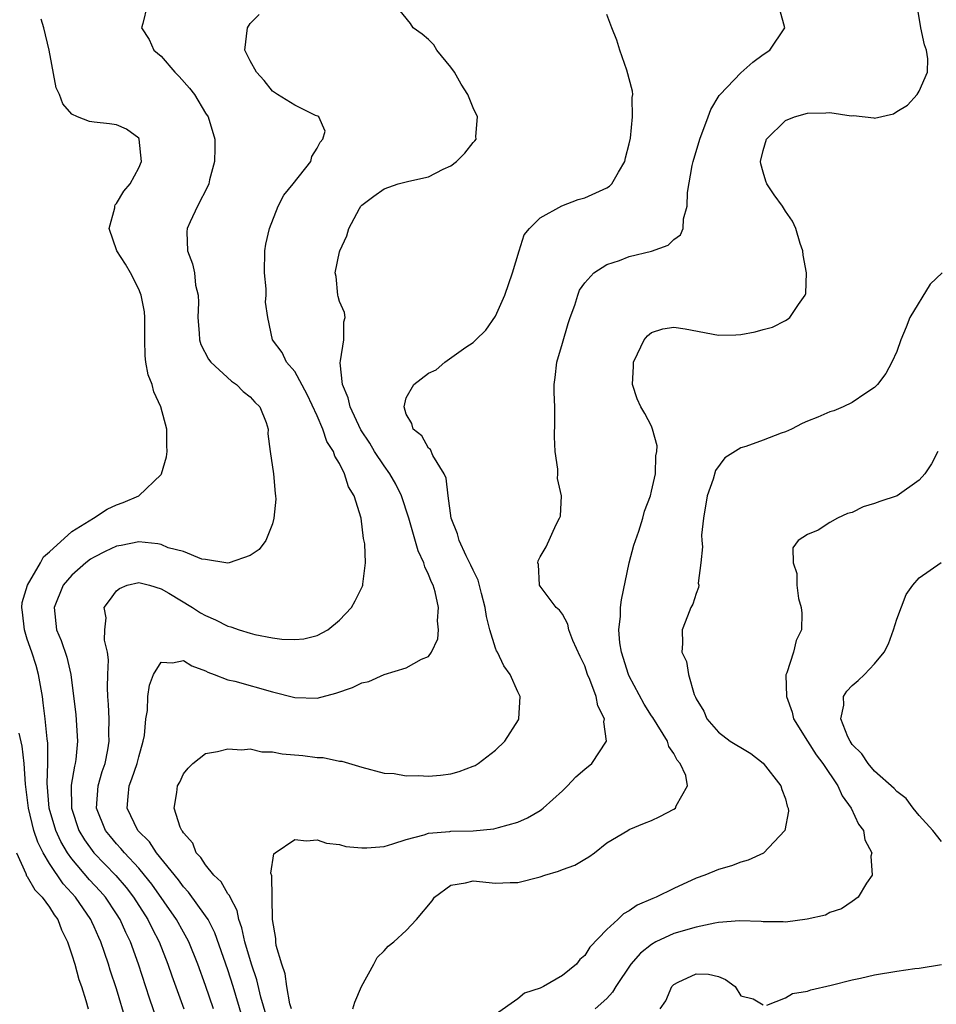
# Model space of a CAD drawing. Units: inches. Extents: x 2580000 to 2583000, y 1485000 to 1488000.
# Drawn here: x 2580514 to 2580597, y 1485677 to 1485766 of the extents above; entities that cross this region are included whole.
import ezdxf

# ---------------------------------------------------------------- set-up
doc = ezdxf.new("R2010")
doc.units = ezdxf.units.IN
doc.header["$MEASUREMENT"] = 0
doc.layers.add('LD25801485_2ft', color=242, linetype='Continuous')

msp = doc.modelspace()

# ---------------------------------------------------------------- linework, layer by layer
at = {"layer": 'LD25801485_2ft'}
for points, elevation in [([(2580525.755, 1485767), (2580525.366, 1485765.366), (2580525.25, 1485765), (2580525.945, 1485763.945), (2580526.357, 1485763), (2580527, 1485762.445), (2580528.241, 1485761), (2580528.625, 1485760.624), (2580529.565, 1485759.565), (2580529.988, 1485759), (2580531, 1485757.327), (2580531.214, 1485757), (2580531.838, 1485755), (2580531.812, 1485754.187), (2580531.804, 1485753), (2580531.361, 1485751.361), (2580531.279, 1485751), (2580531.209, 1485750.791), (2580530.279, 1485749), (2580529.601, 1485747.6), (2580529.332, 1485747), (2580529.315, 1485746.685), (2580529.375, 1485745), (2580529.835, 1485743.835), (2580529.988, 1485743), (2580530.1, 1485741.9), (2580530.318, 1485741), (2580530.35, 1485740.35), (2580530.288, 1485739), (2580530.411, 1485737.589), (2580530.442, 1485737), (2580530.573, 1485736.573), (2580531.266, 1485735.266), (2580531.457, 1485735), (2580533.31, 1485733.31), (2580533.766, 1485733), (2580534.374, 1485732.374), (2580535, 1485731.89), (2580535.427, 1485731.428), (2580535.868, 1485731), (2580536.422, 1485729.578), (2580536.598, 1485729), (2580536.586, 1485728.586), (2580536.788, 1485727), (2580537.084, 1485725), (2580537.231, 1485723.231), (2580537.269, 1485723), (2580537.286, 1485722.714), (2580537.13, 1485721), (2580537, 1485720.502), (2580536.387, 1485719), (2580535.788, 1485718.212), (2580535, 1485717.645), (2580533.109, 1485717), (2580533, 1485716.982), (2580531, 1485717.303), (2580530.66, 1485717.34), (2580529, 1485718.02), (2580527.638, 1485718.362), (2580527, 1485718.637), (2580526.708, 1485718.708), (2580525, 1485718.872), (2580523.436, 1485718.564), (2580523, 1485718.492), (2580521.979, 1485718.021), (2580521, 1485717.521), (2580520.673, 1485717.327), (2580520.265, 1485717), (2580519, 1485715.893), (2580518.231, 1485715), (2580517.401, 1485713), (2580517.631, 1485711), (2580518.038, 1485710.038), (2580518.55, 1485708.55), (2580518.913, 1485707), (2580519.355, 1485703.355), (2580519.502, 1485701), (2580519.347, 1485699.347), (2580519.295, 1485699), (2580519.229, 1485698.771), (2580518.939, 1485697.061), (2580518.954, 1485695), (2580519.627, 1485693), (2580520.142, 1485692.142), (2580520.962, 1485691), (2580522.946, 1485688.946), (2580523.872, 1485687.872), (2580524.543, 1485687), (2580525.827, 1485685), (2580526.202, 1485684.202), (2580526.82, 1485683), (2580527.598, 1485681), (2580527.959, 1485679.959), (2580529.041, 1485677)], 10760), ([(2580534.272, 1485676.272), (2580533.484, 1485679), (2580533, 1485680.508), (2580531.82, 1485683.82), (2580531.218, 1485685), (2580531, 1485685.344), (2580529.461, 1485687.461), (2580529, 1485687.935), (2580528.555, 1485688.555), (2580526.606, 1485691), (2580525.969, 1485691.969), (2580524.925, 1485693), (2580523.96, 1485695), (2580524.049, 1485696.049), (2580524.155, 1485697), (2580524.387, 1485697.613), (2580524.859, 1485699), (2580525, 1485699.598), (2580525.411, 1485701), (2580525.502, 1485701.502), (2580525.641, 1485703), (2580525.771, 1485703.771), (2580525.819, 1485705), (2580525.962, 1485706.038), (2580526.316, 1485707), (2580527, 1485708.079), (2580528.024, 1485708.024), (2580529, 1485708.231), (2580529.761, 1485707.761), (2580531, 1485707.31), (2580531.201, 1485707.201), (2580531.759, 1485707), (2580533, 1485706.514), (2580533.621, 1485706.379), (2580537, 1485705.43), (2580539, 1485704.908), (2580541, 1485704.876), (2580542.675, 1485705.325), (2580544.187, 1485705.813), (2580545, 1485706.232), (2580545.647, 1485706.354), (2580547, 1485706.997), (2580549, 1485707.571), (2580550.36, 1485708.36), (2580551, 1485708.615), (2580551.258, 1485709), (2580551.829, 1485710.171), (2580551.893, 1485711), (2580551.794, 1485711.794), (2580551.891, 1485713), (2580551.594, 1485714.406), (2580551.401, 1485715), (2580551.259, 1485715.259), (2580551, 1485715.943), (2580550.65, 1485716.65), (2580550.58, 1485717), (2580550.076, 1485718.076), (2580549.228, 1485721), (2580548.57, 1485723), (2580548.052, 1485724.052), (2580547.518, 1485725), (2580547, 1485725.706), (2580546.155, 1485727), (2580545.731, 1485727.731), (2580544.935, 1485728.935), (2580543.953, 1485731), (2580543.796, 1485731.796), (2580543.282, 1485733), (2580543.059, 1485734.941), (2580543.11, 1485735.11), (2580543.41, 1485737), (2580543.386, 1485738.614), (2580543.521, 1485739), (2580543.465, 1485739.465), (2580543, 1485740.455), (2580542.893, 1485740.893), (2580542.85, 1485741), (2580542.696, 1485742.696), (2580542.619, 1485743), (2580543, 1485744.891), (2580543.033, 1485745), (2580543.675, 1485746.325), (2580543.84, 1485747), (2580544.792, 1485748.792), (2580544.919, 1485749), (2580545, 1485749.085), (2580546.097, 1485749.903), (2580547, 1485750.546), (2580548.281, 1485751), (2580549.237, 1485751.238), (2580551, 1485751.611), (2580552.319, 1485752.319), (2580553, 1485752.624), (2580553.499, 1485753), (2580554.265, 1485753.735), (2580555, 1485754.715), (2580555.147, 1485754.852), (2580555.255, 1485755), (2580555.237, 1485755.237), (2580555.401, 1485757), (2580555, 1485757.806), (2580554.512, 1485759), (2580553.931, 1485759.931), (2580553.31, 1485761), (2580553, 1485761.459), (2580551.747, 1485763), (2580551.459, 1485763.459), (2580551, 1485763.957), (2580550.425, 1485764.425), (2580549.601, 1485765), (2580549.368, 1485765.368), (2580548.06, 1485767)], 10764), ([(2580544.202, 1485677), (2580544.393, 1485677.607), (2580544.981, 1485679), (2580546.092, 1485681), (2580546.39, 1485681.61), (2580547, 1485682.193), (2580547.375, 1485682.625), (2580547.889, 1485683), (2580549, 1485684.028), (2580549.926, 1485685), (2580551.314, 1485686.686), (2580551.522, 1485687), (2580553, 1485688.099), (2580554.311, 1485688.311), (2580555, 1485688.474), (2580557, 1485688.273), (2580558.327, 1485688.327), (2580559, 1485688.314), (2580561, 1485688.848), (2580561.43, 1485689), (2580562.659, 1485689.341), (2580563, 1485689.49), (2580564.129, 1485689.871), (2580565, 1485690.414), (2580565.38, 1485690.62), (2580565.895, 1485691), (2580567, 1485691.899), (2580568.86, 1485693), (2580569, 1485693.072), (2580570.358, 1485693.642), (2580571, 1485693.889), (2580571.751, 1485694.249), (2580573, 1485694.907), (2580573.146, 1485695), (2580573.217, 1485695.217), (2580574.227, 1485697), (2580574.067, 1485697.933), (2580573.574, 1485699), (2580573.306, 1485699.306), (2580573, 1485699.895), (2580572.538, 1485700.538), (2580572.426, 1485701), (2580571.117, 1485703.117), (2580571, 1485703.276), (2580570.328, 1485704.329), (2580569, 1485706.831), (2580568.92, 1485707), (2580568.291, 1485709), (2580568.166, 1485709.834), (2580568.075, 1485711), (2580568.21, 1485712.209), (2580568.224, 1485713), (2580568.302, 1485713.698), (2580568.998, 1485717.002), (2580569.422, 1485718.578), (2580569.855, 1485719.855), (2580570.21, 1485721), (2580570.371, 1485721.629), (2580570.896, 1485723), (2580571, 1485723.419), (2580571.361, 1485725), (2580571.396, 1485726.604), (2580571.469, 1485727), (2580571.498, 1485727.498), (2580571.099, 1485729), (2580571, 1485729.248), (2580570.4, 1485730.4), (2580570.025, 1485731), (2580569.718, 1485731.718), (2580569.279, 1485733), (2580569.371, 1485734.629), (2580569.37, 1485735), (2580569.736, 1485735.736), (2580570.327, 1485737), (2580570.639, 1485737.361), (2580571, 1485737.65), (2580572.021, 1485737.979), (2580573, 1485738.131), (2580574.017, 1485737.983), (2580577, 1485737.426), (2580578.555, 1485737.445), (2580579, 1485737.471), (2580580.29, 1485737.71), (2580581, 1485737.926), (2580581.855, 1485738.145), (2580583, 1485738.725), (2580583.175, 1485738.825), (2580583.391, 1485739), (2580584.173, 1485740.173), (2580584.793, 1485741), (2580584.842, 1485741.159), (2580584.906, 1485743), (2580584.591, 1485744.591), (2580584.558, 1485745), (2580584.345, 1485745.655), (2580583.952, 1485747), (2580583.65, 1485747.65), (2580583, 1485748.537), (2580582.735, 1485749), (2580582.009, 1485750.009), (2580581.336, 1485751), (2580581.244, 1485751.244), (2580581, 1485752.044), (2580580.8, 1485752.8), (2580580.785, 1485753), (2580581, 1485753.978), (2580581.313, 1485755), (2580583, 1485756.691), (2580583.814, 1485757), (2580585, 1485757.341), (2580586.647, 1485757.353), (2580587, 1485757.389), (2580588.891, 1485757.109), (2580589.126, 1485757.126), (2580590.925, 1485756.925), (2580591, 1485756.895), (2580592.716, 1485757.284), (2580593, 1485757.472), (2580593.955, 1485758.045), (2580594.812, 1485759), (2580595, 1485759.322), (2580595.742, 1485761), (2580595.792, 1485762.208), (2580595.648, 1485763), (2580595.474, 1485763.474), (2580595.164, 1485765), (2580594.816, 1485767)], 10770), ([(2580527, 1485674.917), (2580525.956, 1485677.956), (2580524.979, 1485681), (2580524.258, 1485683), (2580523.845, 1485683.845), (2580523.333, 1485685), (2580523, 1485685.517), (2580522.003, 1485687), (2580521.539, 1485687.539), (2580520.582, 1485688.582), (2580519, 1485690.457), (2580518.612, 1485691), (2580518.017, 1485692.017), (2580517.577, 1485693), (2580516.967, 1485695), (2580516.771, 1485697.229), (2580516.841, 1485699), (2580516.837, 1485700.837), (2580516.783, 1485701.217), (2580516.612, 1485703), (2580516.439, 1485704.438), (2580516.356, 1485705), (2580516.011, 1485707), (2580515.786, 1485707.786), (2580515.402, 1485709), (2580515, 1485710.17), (2580514.739, 1485711), (2580514.583, 1485712.583), (2580514.511, 1485713), (2580514.551, 1485713.449), (2580515.006, 1485715), (2580516.199, 1485717), (2580516.468, 1485717.532), (2580517, 1485717.997), (2580519, 1485719.816), (2580520.942, 1485721), (2580522.178, 1485721.822), (2580523, 1485722.197), (2580523.593, 1485722.407), (2580525.006, 1485723), (2580527, 1485724.922), (2580527.055, 1485725), (2580527.476, 1485726.524), (2580527.551, 1485727), (2580527.53, 1485727.53), (2580527.515, 1485729), (2580526.985, 1485731), (2580526.351, 1485732.351), (2580526.193, 1485733), (2580525.852, 1485733.851), (2580525.643, 1485735), (2580525.564, 1485735.564), (2580525.536, 1485737), (2580525.557, 1485739), (2580525.503, 1485739.503), (2580525.224, 1485741), (2580525.168, 1485741.168), (2580525, 1485741.536), (2580524.248, 1485743), (2580523.804, 1485743.804), (2580523.041, 1485745), (2580522.356, 1485747), (2580522.84, 1485748.84), (2580522.861, 1485749), (2580522.893, 1485749.107), (2580523, 1485749.222), (2580523.649, 1485750.351), (2580524.217, 1485751), (2580525, 1485752.444), (2580525.26, 1485753), (2580525.052, 1485755), (2580525, 1485755.084), (2580523.896, 1485755.896), (2580523, 1485756.289), (2580522.384, 1485756.384), (2580521, 1485756.515), (2580520.591, 1485756.591), (2580519.511, 1485757), (2580519, 1485757.242), (2580518.181, 1485758.181), (2580517.898, 1485759), (2580517.596, 1485759.596), (2580516.97, 1485763), (2580516.481, 1485765), (2580516.243, 1485765.757)], 10758), ([(2580531.692, 1485677), (2580531, 1485679.094), (2580530.291, 1485681), (2580529.483, 1485683), (2580529.323, 1485683.323), (2580529, 1485683.876), (2580528.395, 1485685), (2580526.169, 1485688.169), (2580525.511, 1485689), (2580525, 1485689.614), (2580523.713, 1485691), (2580523.392, 1485691.392), (2580523, 1485691.803), (2580522.452, 1485692.452), (2580522.014, 1485693), (2580521.202, 1485695), (2580521.363, 1485697), (2580521.728, 1485698.272), (2580521.977, 1485699), (2580522.221, 1485700.221), (2580522.349, 1485701), (2580522.327, 1485701.673), (2580522.341, 1485703), (2580522.297, 1485704.297), (2580522.238, 1485705), (2580522.192, 1485705.808), (2580522.214, 1485707), (2580522.29, 1485708.29), (2580522.194, 1485709), (2580521.927, 1485710.073), (2580521.968, 1485711), (2580522.064, 1485712.064), (2580521.902, 1485713), (2580522.384, 1485713.616), (2580523, 1485714.488), (2580523.286, 1485714.714), (2580523.966, 1485715), (2580525, 1485715.234), (2580525.966, 1485715), (2580527, 1485714.672), (2580527.706, 1485714.294), (2580529.811, 1485713), (2580530.528, 1485712.528), (2580531, 1485712.286), (2580531.887, 1485711.887), (2580533, 1485711.333), (2580533.274, 1485711.274), (2580534.019, 1485711), (2580535, 1485710.681), (2580535.426, 1485710.574), (2580537, 1485710.279), (2580537.848, 1485710.152), (2580539, 1485710.123), (2580539.802, 1485710.198), (2580541, 1485710.497), (2580541.958, 1485711), (2580543, 1485711.85), (2580544.073, 1485713), (2580544.42, 1485713.58), (2580545.08, 1485714.92), (2580545.106, 1485715), (2580545.101, 1485715.101), (2580545.35, 1485717), (2580545.28, 1485718.72), (2580545.171, 1485719.171), (2580544.953, 1485721), (2580544.333, 1485723), (2580543.83, 1485723.83), (2580543.47, 1485725), (2580543, 1485725.919), (2580542.577, 1485726.577), (2580542.463, 1485727), (2580541.885, 1485727.885), (2580541.508, 1485729), (2580541, 1485730.175), (2580540.104, 1485732.104), (2580539, 1485734.151), (2580538.261, 1485735), (2580537.859, 1485735.859), (2580537.011, 1485737), (2580536.574, 1485739), (2580536.381, 1485740.382), (2580536.417, 1485741), (2580536.421, 1485741.579), (2580536.282, 1485743), (2580536.322, 1485745), (2580536.413, 1485745.587), (2580536.72, 1485747), (2580537.514, 1485749), (2580538.008, 1485749.992), (2580538.843, 1485751), (2580540.427, 1485753), (2580540.537, 1485753.463), (2580541, 1485754.195), (2580541.26, 1485754.74), (2580541.515, 1485755), (2580541.716, 1485755.716), (2580541.163, 1485757), (2580541.078, 1485757.077), (2580540.859, 1485757.14), (2580539, 1485758.056), (2580537.449, 1485759), (2580537, 1485759.319), (2580536.253, 1485760.253), (2580535.55, 1485761), (2580535, 1485762.02), (2580534.513, 1485763), (2580534.75, 1485765), (2580535, 1485765.365), (2580535.804, 1485766.196)], 10762), ([(2580536.424, 1485676.424), (2580535.965, 1485678.035), (2580535.588, 1485679.588), (2580535.104, 1485681), (2580534.503, 1485683), (2580534.253, 1485684.253), (2580533.978, 1485685), (2580533.821, 1485685.821), (2580533.188, 1485687), (2580533.148, 1485687.148), (2580533, 1485687.326), (2580532.384, 1485688.384), (2580531.734, 1485689), (2580531, 1485689.914), (2580530.575, 1485690.575), (2580530.156, 1485691), (2580529.843, 1485691.843), (2580529, 1485692.79), (2580528.931, 1485692.931), (2580528.861, 1485693), (2580528.721, 1485693.279), (2580528.164, 1485695), (2580528.413, 1485696.413), (2580528.489, 1485697), (2580528.675, 1485697.325), (2580529, 1485698.072), (2580529.421, 1485698.579), (2580529.843, 1485699), (2580531, 1485699.914), (2580532.078, 1485700.078), (2580533, 1485700.328), (2580534.238, 1485700.238), (2580535, 1485700.312), (2580536.052, 1485700.052), (2580537, 1485700.052), (2580537.855, 1485699.855), (2580539.712, 1485699.712), (2580541, 1485699.532), (2580541.544, 1485699.544), (2580543, 1485699.213), (2580543.215, 1485699.215), (2580545, 1485698.667), (2580547, 1485698.135), (2580547.9, 1485698.1), (2580549, 1485697.911), (2580550.081, 1485697.919), (2580551, 1485697.861), (2580552.053, 1485697.947), (2580553, 1485698.064), (2580553.73, 1485698.27), (2580555, 1485698.752), (2580555.165, 1485698.835), (2580555.437, 1485699), (2580557, 1485700.197), (2580557.84, 1485701), (2580559.069, 1485702.931), (2580559.103, 1485703), (2580559.209, 1485705), (2580559, 1485705.418), (2580558.322, 1485707), (2580557.763, 1485707.763), (2580557.172, 1485709), (2580557.104, 1485709.104), (2580557, 1485709.354), (2580556.499, 1485711), (2580556.196, 1485712.196), (2580556.076, 1485713), (2580555.736, 1485714.264), (2580555.451, 1485715.451), (2580555, 1485716.35), (2580554.803, 1485716.803), (2580554.381, 1485717.619), (2580553.73, 1485719), (2580553.601, 1485719.601), (2580553.035, 1485721), (2580552.766, 1485723), (2580552.588, 1485724.588), (2580552.389, 1485725), (2580551.379, 1485726.621), (2580551.166, 1485727.166), (2580551, 1485727.281), (2580550.38, 1485728.38), (2580549.601, 1485729), (2580549.5, 1485729.5), (2580549, 1485730.343), (2580548.795, 1485731), (2580549, 1485731.788), (2580549.673, 1485733), (2580551, 1485734.015), (2580551.673, 1485734.327), (2580552.467, 1485735), (2580554.343, 1485736.343), (2580555, 1485736.763), (2580555.225, 1485737), (2580556.133, 1485737.867), (2580557, 1485739.113), (2580557.84, 1485741), (2580558.513, 1485743), (2580559.112, 1485745), (2580559.578, 1485746.422), (2580560.052, 1485747), (2580561, 1485747.951), (2580562.962, 1485749.038), (2580564.418, 1485749.582), (2580565, 1485749.741), (2580567, 1485750.637), (2580567.225, 1485750.775), (2580567.447, 1485751), (2580568.034, 1485752.034), (2580568.612, 1485753), (2580568.672, 1485753.328), (2580569, 1485754.598), (2580569.102, 1485755.102), (2580569.29, 1485757), (2580569.271, 1485758.729), (2580569.323, 1485759), (2580569.304, 1485759.305), (2580568.796, 1485761.204), (2580568.145, 1485763), (2580567.875, 1485763.875), (2580567.431, 1485765), (2580567, 1485766.198)], 10766), ([(2580538.691, 1485677), (2580538.564, 1485677.436), (2580538.276, 1485679), (2580538.147, 1485680.148), (2580537.83, 1485681), (2580537.334, 1485682.666), (2580537.299, 1485683), (2580537.307, 1485683.307), (2580536.983, 1485685.017), (2580536.927, 1485688.927), (2580536.844, 1485689.156), (2580537.113, 1485690.887), (2580537.23, 1485691), (2580539, 1485692.192), (2580540.054, 1485692.054), (2580541, 1485692.162), (2580541.844, 1485691.844), (2580543, 1485691.727), (2580543.57, 1485691.57), (2580545, 1485691.429), (2580545.448, 1485691.448), (2580547, 1485691.562), (2580547.797, 1485691.797), (2580549, 1485692.198), (2580550.612, 1485692.612), (2580551, 1485692.759), (2580552.904, 1485692.904), (2580553, 1485692.924), (2580555, 1485692.967), (2580556.857, 1485693.143), (2580557.272, 1485693.272), (2580559, 1485693.755), (2580559.873, 1485694.127), (2580561, 1485694.78), (2580561.135, 1485694.865), (2580561.287, 1485695), (2580563, 1485696.558), (2580563.454, 1485697), (2580564.207, 1485697.793), (2580565, 1485698.49), (2580565.651, 1485699), (2580566.968, 1485701), (2580566.727, 1485702.727), (2580566.769, 1485703), (2580566.172, 1485704.172), (2580566.027, 1485705), (2580565.469, 1485706.531), (2580565.257, 1485707), (2580565, 1485707.759), (2580564.599, 1485708.599), (2580563.953, 1485710.047), (2580563.587, 1485711), (2580563.491, 1485711.491), (2580563, 1485712.397), (2580562.752, 1485712.752), (2580562.457, 1485713), (2580561, 1485714.906), (2580560.949, 1485715), (2580560.852, 1485716.852), (2580560.813, 1485717), (2580560.829, 1485717.171), (2580561, 1485717.538), (2580561.556, 1485718.444), (2580562.451, 1485720.451), (2580562.754, 1485721), (2580562.822, 1485721.178), (2580562.909, 1485723), (2580562.564, 1485724.564), (2580562.596, 1485725), (2580562.603, 1485725.397), (2580562.346, 1485727), (2580562.299, 1485728.299), (2580562.338, 1485729.662), (2580562.326, 1485731), (2580562.274, 1485732.274), (2580562.276, 1485733), (2580562.361, 1485733.639), (2580562.505, 1485735), (2580563, 1485736.718), (2580563.527, 1485738.473), (2580563.706, 1485739), (2580564.122, 1485740.122), (2580564.375, 1485741), (2580564.547, 1485741.453), (2580565, 1485742.114), (2580565.828, 1485743), (2580567, 1485743.753), (2580568.118, 1485744.118), (2580569, 1485744.477), (2580571, 1485744.962), (2580572.492, 1485745.508), (2580573, 1485746.001), (2580573.589, 1485746.411), (2580573.835, 1485747), (2580573.861, 1485747.861), (2580574.202, 1485749), (2580574.218, 1485750.218), (2580574.652, 1485752.652), (2580574.731, 1485753), (2580575.34, 1485755), (2580576.067, 1485757), (2580576.328, 1485757.672), (2580577.077, 1485758.922), (2580577.14, 1485759), (2580579, 1485760.94), (2580580.074, 1485761.926), (2580581, 1485762.593), (2580581.595, 1485763), (2580582.966, 1485765), (2580582.526, 1485766.526)], 10768), ([(2580597.073, 1485743), (2580596.006, 1485741.995), (2580594.166, 1485739), (2580593.847, 1485738.153), (2580593.352, 1485737), (2580593, 1485735.951), (2580592.563, 1485735), (2580592.004, 1485733.996), (2580591.264, 1485733), (2580591, 1485732.74), (2580590.235, 1485732.235), (2580589, 1485731.375), (2580588.199, 1485731), (2580587.353, 1485730.647), (2580587, 1485730.536), (2580585.923, 1485730.077), (2580585, 1485729.719), (2580584.506, 1485729.494), (2580583.544, 1485729), (2580583, 1485728.758), (2580582.635, 1485728.635), (2580581, 1485728.01), (2580579.451, 1485727.451), (2580579, 1485727.306), (2580577.576, 1485726.424), (2580576.723, 1485725.277), (2580576.515, 1485724.514), (2580575.996, 1485723), (2580575.653, 1485721), (2580575.493, 1485719.493), (2580575.496, 1485719), (2580575.574, 1485718.426), (2580575.434, 1485717), (2580575.191, 1485715.191), (2580575.226, 1485715), (2580575.211, 1485714.789), (2580575, 1485714.244), (2580574.691, 1485713.309), (2580574.528, 1485713), (2580574.21, 1485712.21), (2580573.756, 1485711), (2580573.767, 1485709.767), (2580573.708, 1485709), (2580574.137, 1485708.137), (2580574.299, 1485707), (2580574.823, 1485705.177), (2580574.948, 1485704.948), (2580575, 1485704.806), (2580575.695, 1485703.695), (2580575.951, 1485703), (2580577, 1485701.8), (2580578.061, 1485701), (2580578.66, 1485700.66), (2580579, 1485700.423), (2580579.897, 1485699.897), (2580581, 1485699.042), (2580582.611, 1485697), (2580582.68, 1485696.68), (2580583, 1485695.823), (2580583.176, 1485695.176), (2580583.267, 1485695), (2580583.278, 1485694.722), (2580582.953, 1485693), (2580581.027, 1485690.973), (2580579.679, 1485690.321), (2580579, 1485690.141), (2580578.168, 1485689.833), (2580577, 1485689.5), (2580575.788, 1485689), (2580575, 1485688.706), (2580573, 1485687.793), (2580571.408, 1485687), (2580571.103, 1485686.897), (2580569.709, 1485686.291), (2580569, 1485685.777), (2580568.495, 1485685.505), (2580567.976, 1485685), (2580567, 1485684.12), (2580565.462, 1485682.538), (2580565, 1485681.78), (2580564.577, 1485681.423), (2580564.267, 1485681), (2580563, 1485679.993), (2580561.298, 1485679), (2580561, 1485678.865), (2580559.613, 1485678.387), (2580559, 1485677.897), (2580557, 1485676.488)], 10772), ([(2580596.683, 1485727), (2580596.111, 1485725.889), (2580595.505, 1485725), (2580595, 1485724.411), (2580593.018, 1485723), (2580591.483, 1485722.517), (2580591, 1485722.314), (2580589.976, 1485722.023), (2580589, 1485721.517), (2580588.576, 1485721.423), (2580587.683, 1485721), (2580587, 1485720.61), (2580585.939, 1485719.939), (2580585, 1485719.548), (2580584.151, 1485719), (2580583.661, 1485718.338), (2580583.704, 1485717), (2580584.039, 1485716.039), (2580584.018, 1485715), (2580584.184, 1485713.816), (2580584.422, 1485713), (2580584.476, 1485712.476), (2580584.438, 1485711), (2580583.962, 1485710.038), (2580583.734, 1485709), (2580583.122, 1485707.123), (2580583.045, 1485706.955), (2580583.101, 1485705), (2580583.61, 1485703.61), (2580583.742, 1485703), (2580584.984, 1485701), (2580585.772, 1485699.772), (2580586.35, 1485699), (2580587.697, 1485697), (2580588.099, 1485696.099), (2580588.892, 1485695), (2580589.566, 1485693.566), (2580590.009, 1485693), (2580590.144, 1485692.144), (2580590.76, 1485691), (2580590.683, 1485690.683), (2580590.79, 1485689), (2580590.274, 1485688.274), (2580589.537, 1485687), (2580589, 1485686.612), (2580588.034, 1485685.966), (2580587, 1485685.627), (2580586.591, 1485685.409), (2580584.973, 1485685.027), (2580583, 1485684.774), (2580582.809, 1485684.809), (2580581, 1485684.809), (2580580.84, 1485684.84), (2580578.901, 1485684.901), (2580577, 1485684.729), (2580576.687, 1485684.687), (2580575, 1485684.309), (2580573, 1485683.744), (2580571.372, 1485683), (2580571, 1485682.78), (2580570.013, 1485681.987), (2580569.148, 1485681), (2580567.788, 1485679), (2580567.509, 1485678.491), (2580567, 1485677.936), (2580565.933, 1485677)], 10774), ([(2580597, 1485692.019), (2580596.219, 1485693), (2580595, 1485694.338), (2580594.473, 1485695), (2580593.849, 1485695.849), (2580593, 1485696.495), (2580592.767, 1485696.768), (2580591, 1485698.317), (2580590.433, 1485699), (2580589.864, 1485699.864), (2580589, 1485700.718), (2580588.807, 1485701), (2580588.618, 1485701.382), (2580587.973, 1485703), (2580588.234, 1485704.234), (2580588.224, 1485705), (2580588.514, 1485705.486), (2580589, 1485706.008), (2580589.539, 1485706.461), (2580590.114, 1485707), (2580591, 1485707.934), (2580591.853, 1485709), (2580592.249, 1485709.751), (2580592.691, 1485711), (2580593, 1485711.956), (2580593.852, 1485714.148), (2580594.429, 1485715), (2580595, 1485715.65), (2580596.976, 1485717.024)], 10776), ([(2580523.869, 1485675.869), (2580523, 1485678.784), (2580522.45, 1485680.45), (2580522.289, 1485681), (2580521.938, 1485682.063), (2580521.605, 1485683), (2580521.408, 1485683.408), (2580521, 1485684.351), (2580520.786, 1485684.786), (2580520.7, 1485685), (2580519.328, 1485687), (2580519, 1485687.377), (2580518.217, 1485688.217), (2580517, 1485690.02), (2580516.413, 1485691), (2580515.933, 1485691.933), (2580515.601, 1485693), (2580515.097, 1485695), (2580514.841, 1485697.159), (2580514.716, 1485699), (2580514.554, 1485700.554), (2580514.269, 1485701.731)], 10756), ([(2580514.037, 1485691), (2580514.878, 1485689.122), (2580514.936, 1485688.936), (2580515, 1485688.868), (2580515.677, 1485687.677), (2580516.328, 1485687), (2580517, 1485686.104), (2580517.42, 1485685.42), (2580517.741, 1485685), (2580518.075, 1485684.075), (2580518.617, 1485683), (2580519, 1485681.849), (2580519.258, 1485681), (2580519.63, 1485679.63), (2580519.853, 1485679), (2580520.267, 1485677.733), (2580520.472, 1485677)], 10754), ([(2580581.338, 1485677.337), (2580583, 1485677.977), (2580583.632, 1485678.368), (2580585, 1485678.579), (2580585.287, 1485678.713), (2580587.123, 1485679.123), (2580589, 1485679.606), (2580589.752, 1485679.752), (2580591, 1485680.047), (2580593, 1485680.383), (2580594.622, 1485680.623), (2580595, 1485680.634), (2580597, 1485680.971)], 10776), ([(2580571.77, 1485677), (2580572.284, 1485677.716), (2580572.822, 1485679), (2580573, 1485679.192), (2580573.392, 1485679.392), (2580575, 1485680.126), (2580576.118, 1485680.118), (2580577, 1485679.889), (2580577.62, 1485679.62), (2580578.503, 1485679), (2580579, 1485678.16), (2580580.107, 1485677.893), (2580581, 1485677.355)], 10776)]:
    msp.add_lwpolyline(points, dxfattribs=dict(at, elevation=elevation))

doc.saveas('drawing.dxf')
